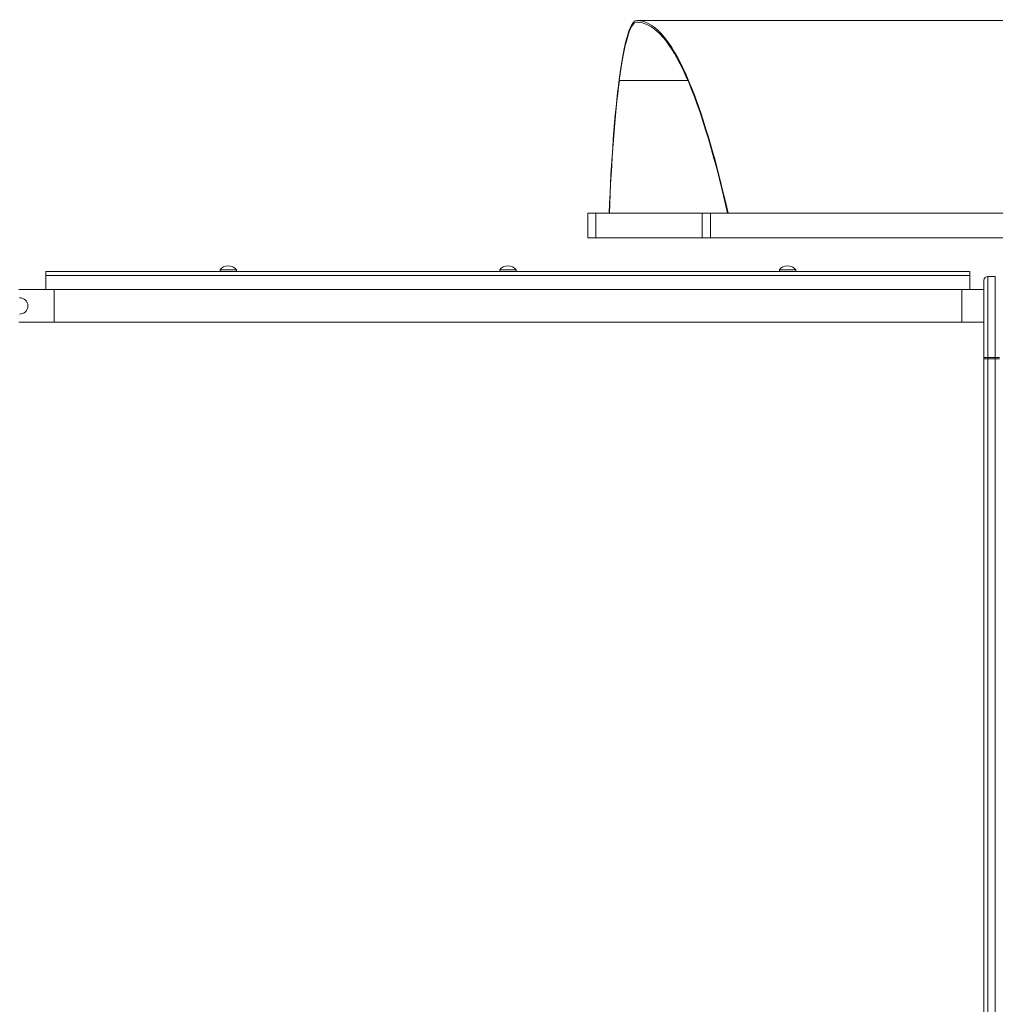
# Model space of a CAD drawing. Units: millimetres. Extents: x -7516 to 50086, y -13403 to 6799.
# Drawn here: x -3314 to -2121, y -12073 to -10869 of the extents above; entities that cross this region are included whole.
import ezdxf

# ---------------------------------------------------------------- set-up
doc = ezdxf.new("R2010")
doc.units = ezdxf.units.MM

msp = doc.modelspace()

# ---------------------------------------------------------------- linework, layer by layer
at = {"color": 8, "linetype": 'Continuous', "lineweight": 15}
for p, q in [((-2558.2, -10872.1), (-2559.8, -10872.1)), ((-2496.9, -10943.3), (-2580.8, -10943.3)), ((-2130, -11281.7), (-2130, -11182.8)), ((-2121, -11182.8), (-2121, -11281.7))]:
    msp.add_line(p, q, dxfattribs=at)
at = {"color": 7, "linetype": 'Continuous', "lineweight": 15}
for p, q in [((-1602.7, -10870.1), (-2559, -10870.1)), ((-2619.5, -11105.6), (-2619.5, -11135.6)), ((-2619.5, -11105.6), (-2609.5, -11105.6)), ((-2609.5, -11105.6), (-2609.5, -11135.6)), ((-2609.5, -11105.6), (-2479.5, -11105.6)), ((-2479.5, -11105.6), (-2479.5, -11135.6)), ((-2479.5, -11105.6), (-2469.5, -11105.6)), ((-2469.5, -11105.6), (-2469.5, -11135.6)), ((-2469.5, -11105.6), (-569.5, -11105.6)), ((-2619.5, -11135.6), (-2609.5, -11135.6)), ((-2609.5, -11135.6), (-2479.5, -11135.6)), ((-2479.5, -11135.6), (-2469.5, -11135.6)), ((-2469.5, -11135.6), (-569.5, -11135.6)), ((-3282.1, -11176.8), (-3282.1, -11181.8)), ((-2152.1, -11176.8), (-3282.1, -11176.8)), ((-3069.1, -11174.8), (-3069.1, -11176.8)), ((-3069.1, -11174.8), (-3049.1, -11174.8)), ((-3049.1, -11176.8), (-3049.1, -11174.8)), ((-2727.1, -11174.8), (-2727.1, -11176.8)), ((-2727.1, -11174.8), (-2707.1, -11174.8)), ((-2707.1, -11176.8), (-2707.1, -11174.8)), ((-2385.1, -11174.8), (-2385.1, -11176.8)), ((-2385.1, -11174.8), (-2365.1, -11174.8)), ((-2365.1, -11176.8), (-2365.1, -11174.8)), ((-2152.1, -11176.8), (-2152.1, -11181.8)), ((-3282.1, -11181.8), (-3282.1, -11198.8)), ((-2152.1, -11181.8), (-3282.1, -11181.8)), ((-2152.1, -11181.8), (-2152.1, -11198.8)), ((-2135, -11187.8), (-2135, -11281.7)), ((-2121, -11182.8), (-2130, -11182.8)), ((-3272.1, -11198.8), (-3315.1, -11198.8)), ((-2162.1, -11198.8), (-3272.1, -11198.8)), ((-3272.1, -11238.8), (-3272.1, -11198.8)), ((-2135, -11198.8), (-2162.1, -11198.8)), ((-2162.1, -11238.8), (-2162.1, -11198.8)), ((-3315.1, -11238.8), (-3272.1, -11238.8)), ((-3272.1, -11238.8), (-2162.1, -11238.8)), ((-2162.1, -11238.8), (-2135, -11238.8)), ((-2135, -11281.7), (-2135, -11283.6)), ((-2135, -11283.6), (-2135, -12558.2)), ((-2130, -11283.3), (-2130, -11281.7)), ((-2130, -11281.7), (-2121, -11281.7)), ((-2130, -12558), (-2130, -11283.3)), ((-2130, -11283.3), (-2121, -11283.3)), ((-2121, -11281.7), (-2121, -11283.3)), ((-2121, -11283.3), (-2121, -12558))]:
    msp.add_line(p, q, dxfattribs=at)
for centre, radius, start, end in [((-3059.1, -11182.3), 12.5, 90, 143.1301), ((-3059.1, -11182.3), 12.5, 36.8699, 90), ((-2717.1, -11182.3), 12.5, 90, 143.1301), ((-2717.1, -11182.3), 12.5, 36.8699, 90), ((-2375.1, -11182.3), 12.5, 90, 143.1301), ((-2375.1, -11182.3), 12.5, 36.8699, 90), ((-2130, -11187.8), 5, 90, 180), ((-3314.1, -11218.8), 10, 270, 90), ((-2131.3, -11446.9), 165.2, 89.5698, 91.3044), ((-2131.3, -11304.1), 20.8, 86.5665, 100.3754), ((-2119.8, -11446.9), 165.2, 88.6955, 90.4302), ((-2119.8, -11304.1), 20.8, 79.6242, 93.4339)]:
    msp.add_arc(centre, radius, start, end, dxfattribs=at)
for centre, major_axis, start_param, end_param in [((-2559.7, -11240.1), (0, 370), 0.002835, 0.632908), ((-2559.7, -11240.1), (0, 368), 0.002835, 0.632908), ((-2559, -13780.5), (0, 2910.4), 5.8781, 6.28602), ((-2559, -13780.5), (0, 2908.4), 5.879707, 6.28602), ((-2559.3, -11245.5), (0, 376.7), 0.632908, 1.190347), ((-2559.3, -11245.5), (0, 374.7), 0.632908, 1.188212)]:
    msp.add_ellipse(centre, major_axis=major_axis, ratio=0.09693, start_param=start_param, end_param=end_param, dxfattribs=at)

doc.saveas('drawing.dxf')
